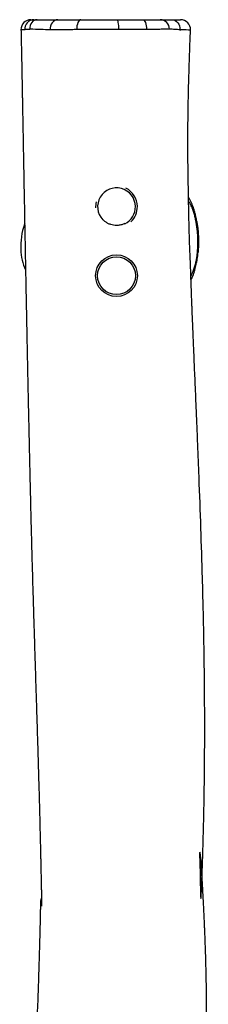
# Model space of a CAD drawing. Units: millimetres. Extents: x -4534 to 389225, y -3372 to 4977.
# Drawn here: x -1591 to -1399, y 2477 to 3477 of the extents above; entities that cross this region are included whole.
import ezdxf

# ---------------------------------------------------------------- set-up
doc = ezdxf.new("R2010")
doc.units = ezdxf.units.MM
doc.layers.add('Opvangzone', color=7, linetype='Continuous', true_color=0x00a19a)
doc.layers.add('Toestel 2D', color=7, linetype='Continuous', lineweight=20)

# ---------------------------------------------------------------- blocks, each defined once
blk = doc.blocks.new('rb1274')
at = {"color": 7, "linetype": 'Continuous', "lineweight": 25}
for p, q in [((-234.968, 419.412), (-235.032, 419.441)), ((-215.276, 419.782), (-215.276, 419.782)), ((-215.285, 403.628), (-215.291, 403.554)), ((-215.291, 402.572), (-215.292, 402.575))]:
    blk.add_line(p, q, dxfattribs=at)
at = {"color": 7, "linetype": 'Continuous', "lineweight": 25, "flags": 128}
for points in [[(-214.253, 418.157), (-214.272, 418.304), (-214.328, 418.446), (-214.418, 418.577), (-214.54, 418.692), (-214.689, 418.787), (-214.859, 418.859), (-215.043, 418.904), (-215.236, 418.92)], [(-214.253, 416.046), (-214.273, 416.202), (-214.333, 416.352), (-214.429, 416.489), (-214.559, 416.609), (-214.716, 416.706), (-214.895, 416.776), (-215.089, 416.818), (-215.289, 416.828)], [(-214.253, 413.7), (-214.273, 413.785), (-214.33, 413.866), (-214.424, 413.941), (-214.55, 414.006), (-214.703, 414.06), (-214.877, 414.1), (-215.067, 414.124), (-215.263, 414.131)], [(-214.253, 410.061), (-214.272, 410.025), (-214.328, 409.99), (-214.419, 409.958), (-214.541, 409.93), (-214.69, 409.907), (-214.86, 409.889), (-215.045, 409.878), (-215.238, 409.874)], [(-214.253, 407.413), (-214.273, 407.338), (-214.33, 407.266), (-214.422, 407.2), (-214.546, 407.142), (-214.698, 407.094), (-214.871, 407.059), (-215.059, 407.037), (-215.254, 407.03)], [(-214.253, 404.454), (-214.273, 404.289), (-214.333, 404.132), (-214.429, 403.987), (-214.558, 403.861), (-214.715, 403.758), (-214.893, 403.684), (-215.086, 403.64), (-215.285, 403.628)]]:
    blk.add_lwpolyline(points, dxfattribs=at)
at = {"color": 8, "linetype": 'Continuous', "lineweight": 25, "flags": 128}
blk.add_lwpolyline([(-215.292, 402.575), (-215.298, 402.603), (-215.301, 402.675), (-215.302, 402.78), (-215.299, 403.01), (-215.294, 403.323), (-215.291, 403.554), (-215.291, 403.554), (-215.291, 403.554)], dxfattribs=at)
at = {"color": 7, "linetype": 'Continuous', "lineweight": 25}
for radius in [2.12, 1.92]:
    blk.add_circle((-240.253, 410.081), radius, dxfattribs=at)
for centre, radius, start, end in [((-237.459, 414.507), 5.302, 91.64062, 114.67368), ((-237.338, 412.439), 7.372, 71.76879, 92.11752), ((-215.232, 418.44), 0.979, 1.46427, 92.68413), ((-215.253, 418.787), 1, 359.89797, 91.27715), ((-233.253, 410.081), 2.12, 76.60211, 93.16347), ((-233.253, 410.081), 2.12, 271.00263, 333.06999), ((-233.253, 410.081), 2.12, 223.99363, 271.00263), ((-215.213, 405.664), 0.96, 270.11842, 357.74932), ((-215.253, 403.561), 1, 267.78309, 0.00186)]:
    blk.add_arc(centre, radius, start, end, dxfattribs=at)
at = {"color": 8, "linetype": 'Continuous', "lineweight": 25}
for start, end in [(271.00263, 133.07202), (205.80313, 271.00263)]:
    blk.add_arc((-233.253, 410.081), 1.92, start, end, dxfattribs=at)
at = {"color": 7, "linetype": 'Continuous', "lineweight": 25}
for points, knots in [([(-215.276, 419.787), (-215.382, 419.785), (-215.895, 419.773), (-216.771, 419.754), (-217.863, 419.732), (-218.83, 419.713), (-219.672, 419.697), (-220.388, 419.684), (-220.962, 419.673), (-221.404, 419.665), (-221.722, 419.659), (-221.946, 419.654), (-222.149, 419.651), (-222.396, 419.646), (-222.739, 419.639), (-223.166, 419.631), (-223.673, 419.622), (-224.265, 419.611), (-224.942, 419.598), (-225.705, 419.584), (-226.541, 419.569), (-227.652, 419.548), (-228.99, 419.523), (-230.516, 419.495), (-232.008, 419.467), (-233.463, 419.44), (-234.879, 419.414), (-236.219, 419.389), (-237.508, 419.365), (-238.907, 419.339), (-240.476, 419.309), (-242.25, 419.275), (-244.128, 419.238), (-245.957, 419.202), (-247.725, 419.166), (-249.394, 419.132), (-251.041, 419.097), (-252.536, 419.065), (-253.854, 419.036), (-255.004, 419.011), (-256.069, 418.987), (-257.048, 418.965), (-257.939, 418.945), (-258.63, 418.929), (-259.138, 418.918), (-259.486, 418.91), (-259.827, 418.902), (-260.204, 418.893), (-260.656, 418.883), (-261.199, 418.871), (-261.822, 418.856), (-262.485, 418.84), (-263.238, 418.823), (-264.024, 418.804), (-264.848, 418.785), (-265.634, 418.765), (-266.409, 418.745), (-267.179, 418.724), (-268.103, 418.7), (-269.213, 418.669), (-270.538, 418.632), (-272.06, 418.588), (-273.793, 418.536), (-275.738, 418.477), (-277.74, 418.415), (-279.768, 418.351), (-281.769, 418.288), (-283.738, 418.226), (-285.685, 418.165), (-287.612, 418.105), (-289.552, 418.047), (-291.503, 417.99), (-293.499, 417.934), (-295.12, 417.891), (-296.349, 417.86), (-297.142, 417.841), (-297.873, 417.823), (-298.426, 417.811), (-298.818, 417.802), (-299.075, 417.796), (-299.302, 417.791), (-299.498, 417.787), (-299.685, 417.783), (-299.896, 417.779), (-300.175, 417.773), (-300.545, 417.765), (-301.004, 417.755), (-301.507, 417.744), (-302.003, 417.732), (-302.45, 417.723), (-302.881, 417.714), (-303.281, 417.706), (-303.633, 417.7), (-303.894, 417.697), (-304.072, 417.697), (-304.188, 417.698), (-304.251, 417.699), (-304.282, 417.7), (-304.295, 417.7), (-304.302, 417.7), (-304.303, 417.699), (-304.299, 417.699), (-304.289, 417.698), (-304.274, 417.696), (-304.232, 417.693), (-304.126, 417.686), (-303.965, 417.677), (-303.795, 417.666), (-303.68, 417.658), (-303.613, 417.658), (-303.575, 417.662), (-303.55, 417.677), (-303.534, 417.704), (-303.522, 417.738), (-303.589, 417.769), (-303.726, 417.789), (-303.925, 417.802), (-304.192, 417.811), (-304.525, 417.818), (-304.901, 417.826), (-305.274, 417.834), (-305.604, 417.841), (-305.868, 417.847), (-306.067, 417.851), (-306.207, 417.854), (-306.375, 417.858), (-306.617, 417.864), (-307.005, 417.873), (-307.512, 417.886), (-308.147, 417.903), (-308.913, 417.924), (-309.814, 417.95), (-310.857, 417.982), (-312.022, 418.021), (-313.281, 418.065), (-314.968, 418.128), (-317.078, 418.214), (-319.629, 418.328), (-322.283, 418.455), (-325.038, 418.593), (-327.894, 418.74), (-330.853, 418.894), (-333.913, 419.052), (-337.074, 419.21), (-340.338, 419.365), (-343.453, 419.502), (-346.406, 419.618), (-349.148, 419.712), (-351.854, 419.791), (-354.459, 419.85), (-356.875, 419.89), (-359.107, 419.913), (-361.163, 419.921), (-363.109, 419.918), (-364.943, 419.903), (-366.667, 419.88), (-368.28, 419.851), (-369.727, 419.818), (-371.015, 419.786), (-372.154, 419.754), (-373.208, 419.721), (-374.178, 419.69), (-375.061, 419.66), (-375.854, 419.633), (-376.548, 419.608), (-377.089, 419.589), (-377.496, 419.575), (-377.786, 419.564), (-378.04, 419.555), (-378.287, 419.546), (-378.567, 419.536), (-378.89, 419.524), (-379.276, 419.51), (-379.733, 419.493), (-380.288, 419.472), (-380.94, 419.447), (-381.69, 419.417), (-382.538, 419.383), (-383.484, 419.344), (-384.575, 419.299), (-385.82, 419.245), (-387.227, 419.183), (-388.757, 419.114), (-390.409, 419.038), (-392.184, 418.955), (-394.082, 418.866), (-396.102, 418.77), (-398.282, 418.667), (-400.627, 418.557), (-403.139, 418.441), (-405.785, 418.324), (-408.568, 418.207), (-411.083, 418.107), (-412.672, 418.052), (-413.288, 418.031)], [0, 0, 0, 0, 0.001593, 0.007652, 0.013088, 0.017901, 0.02209, 0.025657, 0.0286, 0.030664, 0.03225, 0.03336, 0.034006, 0.035284, 0.037041, 0.039137, 0.041659, 0.044607, 0.04798, 0.051779, 0.056004, 0.060459, 0.068384, 0.07598, 0.08325, 0.090675, 0.097724, 0.104397, 0.110694, 0.11698, 0.1253, 0.134134, 0.143482, 0.153345, 0.161456, 0.169883, 0.178265, 0.186061, 0.192213, 0.197939, 0.20324, 0.208116, 0.212568, 0.216549, 0.218432, 0.220163, 0.221744, 0.223534, 0.2258, 0.22849, 0.231639, 0.235116, 0.238393, 0.242879, 0.246866, 0.250757, 0.254619, 0.258453, 0.26226, 0.268436, 0.275039, 0.282072, 0.291191, 0.300944, 0.311149, 0.321128, 0.331267, 0.341084, 0.350579, 0.360394, 0.369914, 0.379612, 0.38957, 0.399788, 0.403865, 0.407957, 0.411653, 0.414801, 0.416232, 0.417513, 0.418644, 0.419626, 0.420457, 0.421432, 0.422791, 0.424642, 0.426985, 0.429693, 0.432199, 0.434435, 0.436401, 0.438665, 0.44042, 0.441671, 0.442556, 0.443082, 0.443456, 0.443566, 0.443659, 0.443738, 0.44381, 0.443885, 0.44397, 0.444072, 0.444193, 0.444726, 0.445768, 0.446701, 0.44745, 0.447726, 0.448024, 0.448453, 0.449168, 0.45065, 0.452168, 0.453528, 0.454928, 0.456428, 0.458108, 0.460078, 0.462043, 0.463684, 0.465001, 0.465994, 0.466662, 0.467094, 0.468494, 0.470275, 0.472896, 0.476058, 0.479764, 0.484336, 0.489531, 0.495348, 0.501736, 0.508348, 0.520551, 0.533262, 0.546483, 0.560213, 0.574452, 0.589199, 0.604455, 0.620216, 0.636483, 0.653252, 0.666781, 0.680618, 0.694238, 0.707206, 0.719524, 0.73031, 0.740544, 0.750226, 0.759357, 0.767937, 0.775967, 0.783446, 0.789538, 0.795209, 0.800459, 0.805287, 0.809695, 0.813666, 0.81713, 0.820079, 0.821758, 0.823208, 0.824429, 0.825552, 0.826909, 0.828606, 0.830396, 0.832673, 0.835436, 0.838686, 0.842422, 0.846645, 0.851355, 0.856552, 0.862951, 0.869961, 0.877582, 0.885814, 0.894658, 0.904114, 0.914181, 0.924861, 0.936704, 0.94922, 0.962407, 0.976265, 0.990796, 1, 1, 1, 1]), ([(-215.277, 419.392), (-215.277, 419.392), (-215.277, 419.417), (-215.277, 419.417), (-215.277, 419.418)], [0, 0, 0, 0, 0.000159, 1, 1, 1, 1]), ([(-215.236, 418.92), (-215.245, 418.994), (-215.27, 419.18), (-215.229, 419.392), (-215.277, 419.392), (-215.277, 419.392)], [0, 0, 0, 0, 0.396757, 0.999994, 1, 1, 1, 1]), ([(-215.289, 416.828), (-215.285, 416.91), (-215.269, 417.318), (-215.244, 417.797), (-215.228, 418.823), (-215.228, 418.823), (-215.228, 418.823)], [0, 0, 0, 0, 0.126539, 0.632827, 0.999998, 1, 1, 1, 1]), ([(-215.228, 418.823), (-215.228, 418.823), (-215.228, 418.867), (-215.232, 418.893), (-215.236, 418.92)], [0, 0, 0, 0, 0.000091, 1, 1, 1, 1]), ([(-214.253, 418.783), (-214.253, 418.784), (-214.253, 418.785), (-214.253, 418.75), (-214.253, 418.68), (-214.253, 418.583), (-214.253, 418.501), (-214.253, 418.465)], [0, 0, 0, 0, 0.10186, 0.336173, 0.57571, 0.815266, 1, 1, 1, 1]), ([(-214.253, 418.465), (-214.253, 418.43), (-214.253, 418.358), (-214.253, 418.225), (-214.253, 418.157)], [0, 0, 0, 0, 0.490479, 1, 1, 1, 1]), ([(-214.253, 418.157), (-214.253, 417.978), (-214.253, 417.621), (-214.253, 416.885), (-214.253, 416.381), (-214.253, 416.046)], [0, 0, 0, 0, 0.250057, 0.500184, 1, 1, 1, 1]), ([(-215.294, 416.705), (-215.294, 416.705), (-215.294, 416.705), (-215.291, 416.766), (-215.289, 416.828)], [0, 0, 0, 0, 0.00003, 1, 1, 1, 1]), ([(-215.263, 414.131), (-215.265, 414.303), (-215.27, 414.715), (-215.278, 415.315), (-215.287, 415.972), (-215.292, 416.315), (-215.294, 416.705), (-215.294, 416.705), (-215.294, 416.705)], [0, 0, 0, 0, 0.173063, 0.415024, 0.657768, 0.899779, 0.999998, 1, 1, 1, 1]), ([(-214.253, 416.046), (-214.253, 415.913), (-214.253, 415.646), (-214.253, 415.198), (-214.253, 414.693), (-214.253, 414.19), (-214.253, 413.847), (-214.253, 413.7)], [0, 0, 0, 0, 0.2063087, 0.4123465, 0.6256981, 0.8390467, 1, 1, 1, 1]), ([(-215.238, 409.874), (-215.238, 410.04), (-215.238, 410.372), (-215.239, 410.879), (-215.241, 411.392), (-215.243, 411.926), (-215.247, 412.474), (-215.252, 413.037), (-215.257, 413.593), (-215.261, 413.952), (-215.263, 414.131)], [0, 0, 0, 0, 0.11556, 0.231119, 0.349287, 0.467456, 0.598691, 0.729926, 0.86496, 1, 1, 1, 1]), ([(-214.253, 413.7), (-214.253, 413.551), (-214.253, 413.253), (-214.253, 412.782), (-214.253, 412.296), (-214.253, 411.679), (-214.253, 410.927), (-214.253, 410.352), (-214.253, 410.061)], [0, 0, 0, 0, 0.131405, 0.262804, 0.397986, 0.533171, 0.763989, 1, 1, 1, 1]), ([(-235.153, 410.081), (-235.149, 410.181), (-235.139, 410.38), (-235.067, 410.672), (-234.953, 410.949), (-234.792, 411.205), (-234.649, 411.384), (-234.55, 411.465), (-234.531, 411.481)], [0, 0, 0, 0, 0.188548, 0.37712, 0.566137, 0.75522, 0.953697, 1, 1, 1, 1]), ([(-234.953, 409.249), (-234.977, 409.295), (-235.056, 409.443), (-235.132, 409.725), (-235.146, 409.962), (-235.153, 410.081)], [0, 0, 0, 0, 0.181609, 0.590887, 1, 1, 1, 1]), ([(-214.253, 410.061), (-214.253, 409.836), (-214.253, 409.386), (-214.253, 408.496), (-214.253, 407.847), (-214.253, 407.413)], [0, 0, 0, 0, 0.248688, 0.497439, 1, 1, 1, 1]), ([(-215.254, 407.03), (-215.254, 407.34), (-215.254, 407.963), (-215.247, 408.914), (-215.241, 409.558), (-215.238, 409.874)], [0, 0, 0, 0, 0.336013, 0.67349, 1, 1, 1, 1]), ([(-215.254, 406.959), (-215.254, 406.959), (-215.254, 406.984), (-215.254, 407.007), (-215.254, 407.03)], [0, 0, 0, 0, 0.000155, 1, 1, 1, 1]), ([(-214.253, 407.413), (-214.253, 407.247), (-214.253, 406.91), (-214.253, 406.465), (-214.253, 406.077), (-214.253, 405.801), (-214.253, 405.674), (-214.253, 405.626)], [0, 0, 0, 0, 0.2127691, 0.4313335, 0.6443639, 0.8638807, 1, 1, 1, 1]), ([(-215.211, 404.704), (-215.212, 404.767), (-215.217, 404.932), (-215.225, 405.285), (-215.235, 405.813), (-215.243, 406.25), (-215.254, 406.959), (-215.254, 406.959), (-215.254, 406.959)], [0, 0, 0, 0, 0.140129, 0.362547, 0.584969, 0.792488, 0.999998, 1, 1, 1, 1]), ([(-214.253, 405.626), (-214.253, 405.545), (-214.253, 405.382), (-214.253, 405.108), (-214.253, 404.802), (-214.253, 404.57), (-214.253, 404.454)], [0, 0, 0, 0, 0.248826, 0.49755, 0.748799, 1, 1, 1, 1]), ([(-215.285, 403.628), (-215.269, 403.796), (-215.237, 404.134), (-215.22, 404.574), (-215.21, 404.605), (-215.21, 404.678), (-215.21, 404.678)], [0, 0, 0, 0, 0.44335, 0.891096, 0.999994, 1, 1, 1, 1]), ([(-215.21, 404.678), (-215.21, 404.678), (-215.21, 404.678), (-215.21, 404.691), (-215.211, 404.704)], [0, 0, 0, 0, 0.000087, 1, 1, 1, 1]), ([(-214.253, 404.454), (-214.253, 404.379), (-214.253, 404.229), (-214.253, 404.028), (-214.253, 403.866), (-214.253, 403.704), (-214.253, 403.58), (-214.253, 403.573), (-214.253, 403.57)], [0, 0, 0, 0, 0.137941, 0.275693, 0.417107, 0.55853, 0.80109, 1, 1, 1, 1]), ([(-413.205, 400.75), (-412.907, 400.767), (-412.241, 400.806), (-411.231, 400.868), (-410.197, 400.924), (-409.306, 400.97), (-408.554, 401.011), (-407.931, 401.048), (-407.355, 401.084), (-406.821, 401.117), (-406.234, 401.154), (-405.542, 401.196), (-404.724, 401.246), (-403.843, 401.298), (-402.914, 401.352), (-401.942, 401.407), (-400.929, 401.461), (-399.889, 401.514), (-398.824, 401.569), (-397.736, 401.624), (-396.62, 401.681), (-395.652, 401.731), (-394.879, 401.77), (-394.342, 401.798), (-393.912, 401.82), (-393.586, 401.836), (-393.319, 401.85), (-393.042, 401.864), (-392.687, 401.882), (-392.235, 401.906), (-391.686, 401.934), (-391.049, 401.966), (-390.349, 402.002), (-389.218, 402.059), (-387.638, 402.139), (-385.576, 402.243), (-383.393, 402.35), (-381.273, 402.453), (-379.27, 402.547), (-377.449, 402.629), (-375.69, 402.707), (-373.857, 402.784), (-371.966, 402.86), (-370.394, 402.919), (-369.275, 402.958), (-368.6, 402.982), (-367.999, 403.002), (-367.471, 403.019), (-367.026, 403.033), (-366.702, 403.043), (-366.462, 403.05), (-366.241, 403.057), (-365.947, 403.065), (-365.576, 403.076), (-365.13, 403.089), (-364.635, 403.102), (-364.127, 403.116), (-363.571, 403.133), (-362.983, 403.155), (-362.38, 403.188), (-361.848, 403.235), (-361.384, 403.259), (-361.005, 403.267), (-360.719, 403.268), (-360.483, 403.267), (-360.231, 403.265), (-359.931, 403.26), (-359.535, 403.252), (-359.034, 403.238), (-358.424, 403.217), (-357.767, 403.19), (-357.093, 403.157), (-356.424, 403.121), (-355.762, 403.083), (-354.874, 403.027), (-353.767, 402.953), (-352.455, 402.86), (-351.204, 402.767), (-350.042, 402.684), (-348.985, 402.61), (-348.073, 402.549), (-347.29, 402.497), (-346.589, 402.452), (-345.873, 402.406), (-345.098, 402.354), (-344.258, 402.298), (-343.353, 402.238), (-342.248, 402.163), (-340.924, 402.073), (-339.361, 401.966), (-337.675, 401.853), (-335.966, 401.74), (-334.246, 401.629), (-332.546, 401.524), (-330.824, 401.422), (-329.124, 401.329), (-327.47, 401.244), (-325.574, 401.156), (-323.458, 401.072), (-321.145, 400.999), (-318.901, 400.949), (-316.73, 400.923), (-314.639, 400.92), (-312.676, 400.938), (-310.832, 400.974), (-309.471, 401.012), (-308.556, 401.041), (-308.055, 401.059), (-307.564, 401.077), (-307.094, 401.095), (-306.667, 401.112), (-306.303, 401.128), (-306.007, 401.141), (-305.731, 401.153), (-305.412, 401.167), (-304.993, 401.187), (-304.458, 401.213), (-303.865, 401.243), (-303.229, 401.276), (-302.568, 401.312), (-301.879, 401.351), (-301.223, 401.39), (-300.646, 401.425), (-300.158, 401.458), (-299.726, 401.489), (-299.361, 401.518), (-299.089, 401.546), (-298.923, 401.57), (-298.833, 401.59), (-298.793, 401.611), (-298.815, 401.631), (-298.918, 401.646), (-299.099, 401.645), (-299.372, 401.635), (-299.727, 401.621), (-300.176, 401.606), (-300.719, 401.59), (-301.317, 401.577), (-301.878, 401.567), (-302.351, 401.558), (-302.73, 401.551), (-303.049, 401.543), (-303.3, 401.534), (-303.45, 401.521), (-303.499, 401.509), (-303.495, 401.499), (-303.405, 401.487), (-303.216, 401.474), (-302.946, 401.459), (-302.605, 401.443), (-302.216, 401.426), (-301.813, 401.409), (-301.439, 401.394), (-301.095, 401.381), (-300.791, 401.37), (-300.523, 401.361), (-300.171, 401.348), (-299.674, 401.332), (-298.988, 401.31), (-298.212, 401.287), (-297.363, 401.263), (-296.256, 401.234), (-294.883, 401.203), (-293.222, 401.172), (-291.455, 401.147), (-289.582, 401.128), (-287.602, 401.117), (-285.516, 401.115), (-282.039, 401.128), (-277.182, 401.189), (-271.357, 401.326), (-265.871, 401.499), (-261.918, 401.643), (-259.119, 401.751), (-257.496, 401.816), (-255.907, 401.881), (-254.387, 401.944), (-252.966, 402.004), (-251.648, 402.06), (-250.433, 402.112), (-249.32, 402.16), (-248.309, 402.203), (-247.406, 402.241), (-246.608, 402.275), (-245.902, 402.305), (-245.224, 402.333), (-244.657, 402.357), (-244.168, 402.376), (-243.759, 402.393), (-243.287, 402.411), (-242.743, 402.432), (-242.125, 402.455), (-241.456, 402.479), (-240.701, 402.505), (-239.919, 402.533), (-239.144, 402.562), (-238.466, 402.587), (-237.847, 402.615), (-237.213, 402.641), (-236.501, 402.666), (-235.693, 402.69), (-234.864, 402.71), (-234.025, 402.728), (-233.188, 402.744), (-232.32, 402.76), (-231.429, 402.776), (-230.575, 402.791), (-229.79, 402.803), (-229.122, 402.812), (-228.571, 402.818), (-228.072, 402.822), (-227.551, 402.825), (-226.936, 402.827), (-226.294, 402.827), (-225.614, 402.824), (-224.884, 402.819), (-224.02, 402.809), (-223.022, 402.793), (-221.889, 402.771), (-220.622, 402.74), (-219.221, 402.7), (-217.684, 402.65), (-216.36, 402.602), (-215.548, 402.571), (-215.292, 402.561)], [0, 0, 0, 0, 0.004277, 0.00958, 0.014525, 0.019064, 0.022366, 0.02542, 0.028184, 0.030668, 0.033083, 0.0366, 0.040576, 0.044796, 0.04923, 0.053876, 0.058724, 0.063727, 0.068775, 0.073968, 0.079306, 0.084761, 0.087825, 0.090384, 0.092441, 0.093993, 0.095043, 0.096271, 0.097965, 0.100126, 0.102753, 0.105845, 0.109264, 0.112776, 0.122063, 0.131918, 0.142343, 0.153336, 0.162299, 0.171026, 0.179419, 0.187478, 0.197254, 0.20649, 0.209971, 0.213268, 0.21614, 0.218578, 0.22082, 0.222502, 0.223217, 0.224255, 0.225659, 0.22743, 0.229567, 0.232041, 0.234501, 0.236851, 0.240092, 0.243149, 0.24602, 0.248568, 0.250614, 0.251887, 0.252926, 0.254133, 0.255593, 0.25731, 0.259873, 0.262856, 0.266123, 0.269371, 0.272586, 0.27577, 0.278922, 0.285385, 0.291709, 0.297778, 0.303341, 0.30839, 0.312928, 0.316415, 0.319606, 0.323009, 0.326725, 0.330754, 0.335096, 0.339751, 0.346664, 0.35417, 0.362268, 0.37096, 0.3788, 0.387066, 0.395465, 0.403639, 0.411586, 0.419307, 0.43098, 0.442093, 0.452644, 0.463328, 0.473369, 0.482771, 0.491613, 0.499926, 0.50238, 0.504783, 0.507136, 0.50944, 0.511547, 0.513293, 0.514677, 0.51581, 0.517258, 0.519262, 0.521821, 0.524936, 0.527773, 0.530955, 0.534435, 0.537666, 0.540361, 0.542695, 0.544675, 0.54657, 0.548024, 0.548784, 0.549426, 0.550022, 0.55076, 0.551605, 0.552815, 0.554327, 0.556194, 0.558437, 0.561203, 0.564356, 0.567289, 0.569598, 0.571586, 0.573274, 0.574926, 0.57632, 0.577196, 0.578065, 0.5789, 0.580012, 0.581416, 0.583019, 0.584966, 0.587003, 0.588787, 0.590318, 0.59194, 0.593128, 0.594155, 0.596977, 0.600254, 0.603986, 0.608107, 0.612431, 0.619861, 0.627798, 0.636241, 0.645191, 0.654646, 0.664607, 0.675064, 0.704441, 0.734147, 0.75845, 0.782971, 0.790723, 0.798496, 0.806205, 0.81347, 0.820247, 0.826535, 0.832334, 0.837644, 0.842465, 0.846797, 0.850576, 0.853883, 0.8569, 0.860285, 0.861996, 0.863897, 0.866145, 0.868742, 0.87169, 0.874987, 0.878314, 0.882483, 0.886186, 0.889428, 0.892234, 0.895186, 0.898581, 0.902428, 0.906735, 0.910445, 0.914446, 0.918737, 0.922929, 0.927253, 0.931013, 0.934209, 0.936842, 0.938912, 0.941365, 0.9443, 0.947724, 0.950561, 0.954037, 0.958154, 0.962913, 0.968314, 0.974357, 0.981043, 0.988372, 0.996343, 1, 1, 1, 1]), ([(-239.886, 402.2), (-240.085, 402.27), (-240.36, 402.365), (-240.588, 402.477), (-240.651, 402.507)], [0, 0, 0, 0, 0.725175, 1, 1, 1, 1]), ([(-239.866, 402.189), (-239.753, 402.153), (-239.553, 402.089), (-239.241, 402.006), (-238.932, 401.938), (-238.597, 401.878), (-238.262, 401.831), (-238.038, 401.809), (-237.936, 401.799)], [0, 0, 0, 0, 0.2021, 0.35423, 0.51385, 0.685083, 0.856501, 1, 1, 1, 1]), ([(-234.754, 401.924), (-234.673, 401.938), (-234.462, 401.973), (-234.132, 402.044), (-233.789, 402.127), (-233.464, 402.219), (-233.177, 402.319), (-232.9, 402.432), (-232.64, 402.557), (-232.435, 402.668), (-232.325, 402.738), (-232.291, 402.76)], [0, 0, 0, 0, 0.081756, 0.212593, 0.347735, 0.458863, 0.576812, 0.693416, 0.81511, 0.942324, 1, 1, 1, 1]), ([(-234.742, 401.93), (-234.894, 401.903), (-235.171, 401.853), (-235.601, 401.805), (-236.01, 401.771), (-236.424, 401.751), (-236.846, 401.745), (-237.271, 401.754), (-237.641, 401.772), (-237.862, 401.793), (-237.944, 401.801)], [0, 0, 0, 0, 0.1527708, 0.2803319, 0.4078749, 0.5344109, 0.6609408, 0.7918081, 0.9226901, 1, 1, 1, 1])]:
    blk.add_open_spline(points, degree=3, knots=knots, dxfattribs=at)
at = {"color": 8, "linetype": 'Continuous', "lineweight": 25}
for points, knots in [([(-215.277, 419.418), (-215.278, 419.458), (-215.28, 419.551), (-215.28, 419.661), (-215.279, 419.743), (-215.276, 419.785), (-215.276, 419.783), (-215.276, 419.782)], [0, 0, 0, 0, 0.182907, 0.418557, 0.654191, 0.894892, 1, 1, 1, 1]), ([(-240.319, 402.519), (-240.23, 402.474), (-240.038, 402.377), (-239.689, 402.244), (-239.298, 402.114), (-238.891, 402.008), (-238.472, 401.927), (-238.055, 401.871), (-237.6, 401.83), (-237.11, 401.807), (-236.594, 401.805), (-236.084, 401.826), (-235.589, 401.87), (-235.114, 401.933), (-234.661, 402.012), (-234.229, 402.106), (-233.825, 402.213), (-233.418, 402.354), (-233.043, 402.535), (-232.794, 402.676), (-232.692, 402.752), (-232.69, 402.753)], [0, 0, 0, 0, 0.0505, 0.107777, 0.165137, 0.222257, 0.26924, 0.316462, 0.36354, 0.417718, 0.472121, 0.526287, 0.579681, 0.633284, 0.686754, 0.740563, 0.794467, 0.848101, 0.923171, 0.998598, 1, 1, 1, 1])]:
    blk.add_open_spline(points, degree=3, knots=knots, dxfattribs=at)
blk = doc.blocks.new('VPL-14-RB1274')
at = {"layer": 'Toestel 2D', "xscale": 10, "yscale": 10, "zscale": 10, "rotation": 90}
blk.add_blockref('rb1274', (2608.53, 5619.37), dxfattribs=at)

msp = doc.modelspace()

# ---------------------------------------------------------------- block references
at = {"layer": 'Opvangzone'}
msp.add_blockref('VPL-14-RB1274', (0, 0), dxfattribs=at)

doc.saveas('drawing.dxf')
